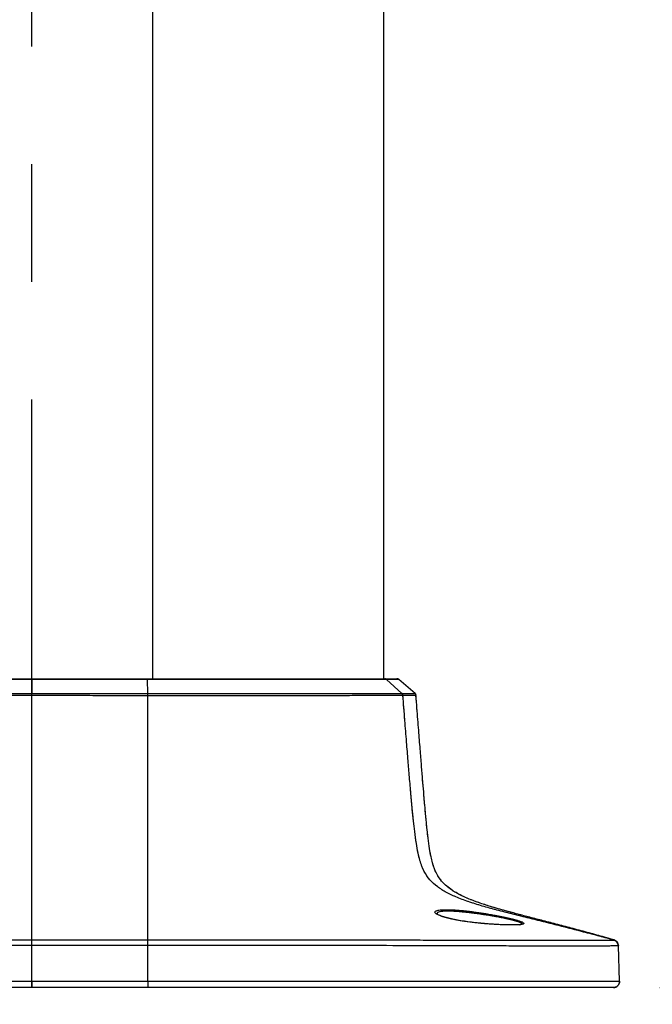
# Model space of a CAD drawing. Units: millimetres. Extents: x 0 to 297, y 0 to 210.
# Drawn here: x 156 to 170, y 51 to 72 of the extents above; entities that cross this region are included whole.
import ezdxf

# ---------------------------------------------------------------- set-up
doc = ezdxf.new("R2010")
doc.units = ezdxf.units.MM
doc.linetypes.add('CENTERX2', pattern=[20.32, 12.7, -2.54, 2.54, -2.54])
doc.linetypes.add('PHANTOM', pattern=[12.7, 6.35, -1.27, 1.27, -1.27, 1.27, -1.27])
doc.layers.add('DEFAULT', color=179, linetype='Continuous')
doc.styles.add('SLDTEXTSTYLE1', font='TXT', dxfattribs={"width": 0.75})
doc.dimstyles.new('SLDDIMSTYLE2', dxfattribs={"dimtxt": 3.5, "dimasz": 3.302, "dimexe": 0, "dimexo": 0.0625, "dimgap": 0.875, "dimtad": 1, "dimdec": 0, "dimlfac": 15, "dimrnd": 1e-09, "dimzin": 12, "dimdsep": 46, "dimtxsty": 'SLDTEXTSTYLE1', "dimsah": 1, "dimcen": 0.09, "dimadec": 0, "dimazin": 3, "dimtfac": 1, "dimtdec": 0, "dimtofl": 0, "dimtmove": 0, "dimatfit": 3, "dimfxl": 1, "dimfrac": 2, "dimtolj": 1, "dimtzin": 12, "dimarcsym": 0})
doc.dimstyles.new('SLDDIMSTYLE3', dxfattribs={"dimtxt": 3.5, "dimasz": 3.302, "dimexe": 0, "dimexo": 0.0625, "dimgap": 0.875, "dimtad": 1, "dimdec": 0, "dimlfac": 15, "dimrnd": 1e-09, "dimzin": 12, "dimdsep": 46, "dimtxsty": 'SLDTEXTSTYLE1', "dimsah": 1, "dimcen": 0.09, "dimadec": 0, "dimazin": 3, "dimtfac": 1, "dimtdec": 0, "dimtmove": 0, "dimatfit": 0, "dimfxl": 1, "dimfrac": 2, "dimtolj": 1, "dimtzin": 12, "dimarcsym": 0})

# ---------------------------------------------------------------- blocks, each defined once
blk = doc.blocks.new('_D_4')
at = {"layer": 'DEFAULT', "transparency": 16777216}
for p, q in [((132.938, 131.352), (132.938, 39.433)), ((156.668, 50.508), (156.668, 39.433)), ((132.938, 40.433), (126.588, 40.433)), ((132.938, 40.433), (156.668, 40.433)), ((156.668, 40.433), (163.018, 40.433))]:
    blk.add_line(p, q, dxfattribs=at)
for points in [[(132.938, 40.433), (129.636, 40.941), (129.636, 39.925)], [(156.668, 40.433), (159.97, 39.925), (159.97, 40.941)]]:
    blk.add_solid(points, dxfattribs=at)
at = {"layer": 'DEFAULT', "transparency": 16777216, "char_height": 3.5, "attachment_point": 1, "style": 'SLDTEXTSTYLE1'}
for s, insert in [('356', (142.103, 44.945)), ('Backrest', (136.452, 39.388)), ('Fully upright', (132.638, 33.832))]:
    blk.add_mtext(s, dxfattribs=dict(at, insert=insert))
blk = doc.blocks.new('_D_5')
at = {"layer": 'DEFAULT', "transparency": 16777216}
for p, q in [((194.081, 72.293), (194.081, 39.312)), ((156.668, 50.508), (156.668, 39.312)), ((156.668, 40.312), (194.081, 40.312))]:
    blk.add_line(p, q, dxfattribs=at)
for points in [[(156.668, 40.312), (159.97, 39.804), (159.97, 40.82)], [(194.081, 40.312), (190.779, 40.82), (190.779, 39.804)]]:
    blk.add_solid(points, dxfattribs=at)
at = {"layer": 'DEFAULT', "transparency": 16777216, "insert": (172.381, 44.824), "char_height": 3.5, "attachment_point": 1, "style": 'SLDTEXTSTYLE1'}
blk.add_mtext('561', dxfattribs=at)
blk = doc.blocks.new('_D_8')
at = {"layer": 'DEFAULT', "transparency": 16777216}
for p, q in [((139.961, 163.251), (205.969, 163.251)), ((204.969, 51.508), (204.969, 163.251)), ((170.227, 51.508), (205.969, 51.508))]:
    blk.add_line(p, q, dxfattribs=at)
for points in [[(204.969, 163.251), (204.461, 159.949), (205.477, 159.949)], [(204.969, 51.508), (205.477, 54.81), (204.461, 54.81)]]:
    blk.add_solid(points, dxfattribs=at)
at = {"layer": 'DEFAULT', "transparency": 16777216, "char_height": 3.5, "attachment_point": 1, "rotation": 90, "style": 'SLDTEXTSTYLE1'}
for s, insert in [('Fully upright', (211.57, 88.121)), ('1925 Max', (200.457, 90.787)), ('Backrest', (206.013, 91.935)), ('Min', (194.901, 103.271)), ('1675', (194.901, 91.614))]:
    blk.add_mtext(s, dxfattribs=dict(at, insert=insert))

msp = doc.modelspace()

# ---------------------------------------------------------------- linework, layer by layer
at = {"color": 7, "linetype": 'Continuous', "lineweight": 25}
for p, q in [((159.268, 83.508), (159.268, 58.175)), ((164.265, 58.175), (164.265, 83.508)), ((164.265, 58.175), (164.265, 83.508)), ((156.668, 58.159), (156.668, 58.175)), ((156.668, 58.159), (156.668, 57.856)), ((159.172, 57.855), (159.163, 58.158)), ((164.658, 57.86), (164.326, 58.159)), ((164.943, 57.859), (164.592, 58.159)), ((156.668, 57.81), (156.668, 57.856)), ((164.658, 57.86), (164.658, 57.86)), ((164.68, 57.815), (164.68, 57.815)), ((165.494, 53.054), (165.419, 53.087)), ((167.244, 52.877), (167.245, 52.88)), ((169.235, 52.533), (169.235, 52.533)), ((169.238, 52.535), (169.238, 52.536)), ((156.668, 51.646), (156.668, 52.412)), ((159.173, 51.646), (159.173, 52.412)), ((169.333, 52.41), (169.333, 52.409)), ((169.36, 51.646), (169.333, 52.409)), ((154.164, 51.646), (156.668, 51.646)), ((156.668, 51.508), (154.164, 51.508)), ((156.668, 51.646), (159.173, 51.646)), ((159.173, 51.508), (156.668, 51.508)), ((169.36, 51.646), (169.36, 51.646)), ((169.36, 51.646), (169.36, 51.646)), ((169.36, 51.646), (169.36, 51.646))]:
    msp.add_line(p, q, dxfattribs=at)
at = {"color": 7, "linetype": 'PHANTOM', "lineweight": 18}
for p, q in [((159.268, 83.508), (159.268, 58.175)), ((164.265, 58.175), (164.265, 83.508)), ((164.265, 58.175), (164.265, 83.508)), ((156.668, 58.159), (156.668, 58.175)), ((156.668, 58.159), (156.668, 57.856)), ((159.172, 57.855), (159.163, 58.158)), ((164.658, 57.86), (164.326, 58.159)), ((164.943, 57.859), (164.592, 58.159)), ((156.668, 57.81), (156.668, 57.856)), ((164.658, 57.86), (164.658, 57.86)), ((164.68, 57.815), (164.68, 57.815)), ((165.494, 53.054), (165.419, 53.087)), ((167.244, 52.877), (167.245, 52.88)), ((169.235, 52.533), (169.235, 52.533)), ((169.238, 52.535), (169.238, 52.536)), ((156.668, 51.646), (156.668, 52.412)), ((159.173, 51.646), (159.173, 52.412)), ((169.333, 52.41), (169.333, 52.409)), ((169.36, 51.646), (169.333, 52.409)), ((154.164, 51.646), (156.668, 51.646)), ((156.668, 51.508), (154.164, 51.508)), ((156.668, 51.646), (159.173, 51.646)), ((159.173, 51.508), (156.668, 51.508)), ((169.36, 51.646), (169.36, 51.646)), ((169.36, 51.646), (169.36, 51.646)), ((169.36, 51.646), (169.36, 51.646))]:
    msp.add_line(p, q, dxfattribs=at)
at = {"color": 7, "linetype": 'Continuous', "lineweight": 25, "flags": 128}
for points in [[(164.958, 57.814), (164.95, 57.814), (164.901, 57.814), (164.813, 57.815), (164.68, 57.815), (164.68, 57.815), (164.68, 57.815)], [(154.164, 52.535), (155.628, 52.535), (156.668, 52.535)], [(156.668, 52.535), (158.132, 52.535), (159.173, 52.535)], [(156.668, 52.412), (154.668, 52.412), (154.164, 52.412)], [(159.173, 52.412), (157.173, 52.412), (156.723, 52.412), (156.668, 52.412)], [(169.333, 52.413), (169.333, 52.411), (169.333, 52.41)], [(156.668, 51.646), (156.668, 51.619), (156.668, 51.593), (156.668, 51.569), (156.668, 51.548), (156.668, 51.531), (156.668, 51.518), (156.668, 51.51), (156.668, 51.508)]]:
    msp.add_lwpolyline(points, dxfattribs=at)
at = {"color": 7, "linetype": 'PHANTOM', "lineweight": 18, "flags": 128}
for points in [[(164.958, 57.814), (164.95, 57.814), (164.901, 57.814), (164.813, 57.815), (164.68, 57.815), (164.68, 57.815), (164.68, 57.815)], [(154.164, 52.535), (155.628, 52.535), (156.668, 52.535)], [(156.668, 52.535), (158.132, 52.535), (159.173, 52.535)], [(156.668, 52.412), (154.668, 52.412), (154.164, 52.412)], [(159.173, 52.412), (157.173, 52.412), (156.723, 52.412), (156.668, 52.412)], [(169.333, 52.413), (169.333, 52.411), (169.333, 52.41)], [(156.668, 51.646), (156.668, 51.619), (156.668, 51.593), (156.668, 51.569), (156.668, 51.548), (156.668, 51.531), (156.668, 51.518), (156.668, 51.51), (156.668, 51.508)]]:
    msp.add_lwpolyline(points, dxfattribs=at)
at = {"color": 7, "linetype": 'Continuous', "lineweight": 25}
for centre, radius, start, end in [((164.548, 58.108), 0.0667, 49.5338, 90), ((164.612, 57.81), 0.068, 4.0566, 47.5827), ((164.899, 57.809), 0.0667, 4.4628, 49.5338), ((169.2, 52.408), 0.133, 4.6381, 73.2322), ((169.2, 52.408), 0.133, 2.0147, 4.6381), ((169.227, 51.641), 0.133, 270.0082, 1.9816)]:
    msp.add_arc(centre, radius, start, end, dxfattribs=at)
at = {"color": 7, "linetype": 'PHANTOM', "lineweight": 18}
for centre, radius, start, end in [((164.548, 58.108), 0.0667, 49.5338, 90), ((164.612, 57.81), 0.068, 4.0566, 47.5827), ((164.899, 57.809), 0.0667, 4.4628, 49.5338), ((169.2, 52.408), 0.133, 4.6381, 73.2322), ((169.2, 52.408), 0.133, 2.0147, 4.6381), ((169.227, 51.641), 0.133, 270.0082, 1.9816)]:
    msp.add_arc(centre, radius, start, end, dxfattribs=at)
at = {"color": 7, "linetype": 'Continuous', "lineweight": 25}
for points, knots in [([(156.668, 58.159), (156.183, 58.159), (155.351, 58.159), (154.52, 58.158), (154.174, 58.158)], [0, 0, 0, 0, 0.584127, 1, 1, 1, 1]), ([(154.175, 58.175), (154.521, 58.175), (155.352, 58.175), (156.183, 58.175), (156.668, 58.175)], [0, 0, 0, 0, 0.415741, 1, 1, 1, 1]), ([(156.668, 58.175), (157.154, 58.175), (157.985, 58.175), (158.816, 58.175), (159.162, 58.175)], [0, 0, 0, 0, 0.584258, 1, 1, 1, 1]), ([(159.163, 58.158), (158.817, 58.158), (157.986, 58.159), (157.154, 58.159), (156.668, 58.159)], [0, 0, 0, 0, 0.415873, 1, 1, 1, 1]), ([(159.162, 58.175), (159.319, 58.175), (159.634, 58.175), (160.104, 58.175), (160.569, 58.175), (161.071, 58.175), (161.6, 58.175), (162.141, 58.175), (162.642, 58.175), (163.096, 58.175), (163.5, 58.175), (163.83, 58.175), (164.096, 58.175), (164.222, 58.175), (164.286, 58.175)], [0, 0, 0, 0, 0.070576, 0.141338, 0.211923, 0.282256, 0.375114, 0.468361, 0.56129, 0.654448, 0.747911, 0.841078, 0.920542, 1, 1, 1, 1]), ([(164.326, 58.159), (164.263, 58.159), (164.135, 58.159), (163.868, 58.159), (163.535, 58.159), (163.128, 58.158), (162.67, 58.158), (162.164, 58.158), (161.619, 58.158), (161.169, 58.158), (160.774, 58.158), (160.442, 58.158), (160.028, 58.158), (159.6, 58.158), (159.309, 58.158), (159.163, 58.158)], [0, 0, 0, 0, 0.0794682, 0.1589431, 0.2521035, 0.3455597, 0.4387102, 0.5316979, 0.6250047, 0.7179228, 0.7482561, 0.8091562, 0.8700715, 0.9350246, 1, 1, 1, 1]), ([(164.286, 58.175), (164.328, 58.175), (164.413, 58.175), (164.492, 58.175), (164.54, 58.175), (164.546, 58.175), (164.548, 58.175)], [0, 0, 0, 0, 0.246197, 0.492409, 0.746176, 1, 1, 1, 1]), ([(164.592, 58.159), (164.588, 58.159), (164.58, 58.159), (164.521, 58.159), (164.439, 58.159), (164.37, 58.159), (164.326, 58.159)], [0, 0, 0, 0, 0.304021, 0.610508, 0.749312, 1, 1, 1, 1]), ([(154.164, 57.855), (154.237, 57.855), (154.655, 57.855), (155.49, 57.856), (156.252, 57.856), (156.668, 57.856)], [0, 0, 0, 0, 0.086826, 0.500989, 1, 1, 1, 1]), ([(156.668, 57.856), (157.085, 57.856), (157.847, 57.856), (158.682, 57.855), (159.1, 57.855), (159.172, 57.855)], [0, 0, 0, 0, 0.499009, 0.913172, 1, 1, 1, 1]), ([(159.172, 57.855), (159.172, 57.855), (159.352, 57.855), (159.711, 57.855), (160.248, 57.855), (160.777, 57.855), (161.271, 57.854), (161.724, 57.854), (162.14, 57.853), (162.553, 57.853), (162.957, 57.854), (163.378, 57.855), (163.786, 57.857), (164.163, 57.859), (164.456, 57.86), (164.596, 57.86), (164.658, 57.86)], [0, 0, 0, 0, 0.000001, 0.07524, 0.150718, 0.22599, 0.300947, 0.366627, 0.43244, 0.498137, 0.572791, 0.64745, 0.740687, 0.83422, 0.927442, 1, 1, 1, 1]), ([(164.658, 57.86), (164.705, 57.86), (164.799, 57.86), (164.883, 57.86), (164.934, 57.859), (164.94, 57.859), (164.943, 57.859)], [0, 0, 0, 0, 0.2504736, 0.5032452, 0.7509308, 1, 1, 1, 1]), ([(156.668, 57.81), (156.252, 57.81), (155.489, 57.81), (154.655, 57.809), (154.236, 57.809), (154.164, 57.809), (154.164, 57.809)], [0, 0, 0, 0, 0.49895, 0.913119, 0.999998, 1, 1, 1, 1]), ([(156.668, 52.535), (156.668, 52.663), (156.668, 52.892), (156.668, 53.153), (156.668, 53.334), (156.668, 53.446), (156.668, 53.56), (156.668, 53.665), (156.668, 53.775), (156.668, 53.877), (156.668, 53.998), (156.668, 54.177), (156.668, 54.414), (156.668, 54.704), (156.668, 55.367), (156.668, 56.402), (156.668, 57.341), (156.668, 57.81)], [0, 0, 0, 0, 0.171108, 0.305599, 0.353414, 0.401212, 0.434137, 0.466974, 0.484634, 0.502254, 0.520031, 0.537847, 0.574143, 0.610646, 0.647168, 0.823581, 1, 1, 1, 1]), ([(159.173, 57.809), (159.173, 57.809), (159.1, 57.809), (158.682, 57.809), (157.847, 57.81), (157.085, 57.81), (156.668, 57.81)], [0, 0, 0, 0, 0.000002, 0.086883, 0.501052, 1, 1, 1, 1]), ([(164.68, 57.815), (164.618, 57.815), (164.477, 57.815), (164.183, 57.813), (163.805, 57.811), (163.395, 57.809), (162.972, 57.807), (162.566, 57.807), (162.152, 57.807), (161.734, 57.808), (161.279, 57.808), (160.783, 57.808), (160.252, 57.808), (159.714, 57.809), (159.353, 57.809), (159.173, 57.809)], [0, 0, 0, 0, 0.0725658, 0.165789, 0.259323, 0.3525621, 0.4272321, 0.5018976, 0.5676179, 0.6334541, 0.6991571, 0.7740893, 0.8493351, 0.9247865, 1, 1, 1, 1]), ([(159.173, 52.535), (159.173, 52.63), (159.173, 52.82), (159.173, 53.055), (159.173, 53.252), (159.173, 53.386), (159.173, 53.511), (159.173, 53.621), (159.173, 53.739), (159.173, 53.862), (159.173, 53.981), (159.173, 54.13), (159.173, 54.302), (159.173, 54.592), (159.173, 55.003), (159.173, 55.529), (159.173, 56.173), (159.173, 56.933), (159.173, 57.517), (159.173, 57.809)], [0, 0, 0, 0, 0.126092, 0.252649, 0.318787, 0.384915, 0.417845, 0.450993, 0.484078, 0.500434, 0.516668, 0.538441, 0.560603, 0.582889, 0.648636, 0.714856, 0.780686, 0.890411, 1, 1, 1, 1]), ([(169.235, 52.533), (169.134, 52.561), (168.917, 52.619), (168.575, 52.709), (168.207, 52.804), (167.831, 52.899), (167.459, 52.992), (167.1, 53.081), (166.759, 53.167), (166.436, 53.254), (166.136, 53.345), (165.864, 53.444), (165.628, 53.553), (165.426, 53.677), (165.258, 53.826), (165.151, 53.981), (165.086, 54.127), (165.042, 54.26), (165.003, 54.425), (164.966, 54.635), (164.936, 54.864), (164.908, 55.113), (164.881, 55.377), (164.852, 55.696), (164.822, 56.044), (164.791, 56.422), (164.758, 56.83), (164.721, 57.3), (164.694, 57.635), (164.68, 57.815)], [0, 0, 0, 0, 0.039436, 0.085295, 0.134091, 0.183617, 0.232462, 0.279684, 0.324592, 0.366646, 0.40718, 0.443812, 0.476499, 0.505591, 0.532118, 0.558585, 0.572353, 0.588161, 0.607213, 0.631084, 0.661822, 0.686995, 0.717178, 0.753454, 0.797088, 0.837486, 0.884145, 0.937978, 1, 1, 1, 1]), ([(169.238, 52.535), (169.156, 52.559), (168.964, 52.616), (168.657, 52.7), (168.321, 52.791), (167.992, 52.877), (167.682, 52.957), (167.396, 53.031), (167.136, 53.099), (166.865, 53.172), (166.594, 53.249), (166.333, 53.333), (166.124, 53.411), (165.961, 53.484), (165.827, 53.554), (165.709, 53.629), (165.593, 53.721), (165.479, 53.843), (165.4, 53.974), (165.35, 54.098), (165.315, 54.208), (165.283, 54.345), (165.252, 54.522), (165.226, 54.714), (165.202, 54.923), (165.18, 55.146), (165.155, 55.419), (165.13, 55.707), (165.105, 56.008), (165.08, 56.315), (165.052, 56.671), (165.019, 57.083), (164.989, 57.47), (164.969, 57.721), (164.962, 57.814)], [0, 0, 0, 0, 0.0317795, 0.0747438, 0.1189073, 0.1616408, 0.2016778, 0.238486, 0.2719059, 0.3019569, 0.3433076, 0.3770012, 0.4044024, 0.4264057, 0.4437242, 0.4605631, 0.4784574, 0.498736, 0.5229276, 0.5347313, 0.5486315, 0.565634, 0.5872171, 0.615546, 0.6380284, 0.6653889, 0.6989342, 0.7403072, 0.7732349, 0.8112785, 0.8552858, 0.9062372, 0.9652643, 1, 1, 1, 1]), ([(165.419, 53.087), (165.407, 53.095), (165.379, 53.112), (165.367, 53.136), (165.378, 53.157), (165.41, 53.167), (165.425, 53.172)], [0, 0, 0, 0, 0.216778, 0.479439, 0.742092, 1, 1, 1, 1]), ([(167.245, 52.88), (167.246, 52.883), (167.25, 52.891), (167.222, 52.908), (167.162, 52.931), (167.071, 52.957), (166.967, 52.983), (166.844, 53.009), (166.708, 53.036), (166.563, 53.061), (166.413, 53.084), (166.264, 53.105), (166.116, 53.123), (165.974, 53.138), (165.841, 53.15), (165.719, 53.157), (165.615, 53.158), (165.529, 53.154), (165.466, 53.144), (165.428, 53.128), (165.414, 53.111), (165.424, 53.098), (165.428, 53.093)], [0, 0, 0, 0, 0.041312, 0.093325, 0.160088, 0.212451, 0.264818, 0.316856, 0.368313, 0.419771, 0.46932, 0.518858, 0.56789, 0.61691, 0.666427, 0.71594, 0.766125, 0.816309, 0.867166, 0.918021, 0.969819, 1, 1, 1, 1]), ([(165.425, 53.172), (165.446, 53.176), (165.486, 53.184), (165.578, 53.189), (165.688, 53.189), (165.817, 53.182), (165.958, 53.17), (166.108, 53.154), (166.264, 53.133), (166.422, 53.11), (166.579, 53.083), (166.731, 53.055), (166.873, 53.026), (167.001, 52.998), (167.11, 52.97), (167.202, 52.942), (167.255, 52.924), (167.266, 52.916), (167.266, 52.915)], [0, 0, 0, 0, 0.065529, 0.130274, 0.195016, 0.259004, 0.322992, 0.386302, 0.449629, 0.513334, 0.577056, 0.642956, 0.708858, 0.775405, 0.842352, 0.909288, 0.99464, 1, 1, 1, 1]), ([(165.513, 53.05), (165.502, 53.054), (165.474, 53.065), (165.443, 53.08), (165.425, 53.093), (165.425, 53.093), (165.425, 53.093)], [0, 0, 0, 0, 0.2098554, 0.5520192, 0.8420626, 1, 1, 1, 1]), ([(167.249, 52.872), (167.233, 52.869), (167.2, 52.864), (167.119, 52.86), (167.016, 52.859), (166.893, 52.861), (166.754, 52.866), (166.602, 52.875), (166.443, 52.887), (166.282, 52.902), (166.122, 52.921), (165.969, 52.943), (165.825, 52.968), (165.695, 52.995), (165.585, 53.024), (165.517, 53.044), (165.495, 53.054), (165.494, 53.054)], [0, 0, 0, 0, 0.065341, 0.136671, 0.207999, 0.279831, 0.351668, 0.423777, 0.495885, 0.567229, 0.638577, 0.710308, 0.782042, 0.85378, 0.926445, 0.999116, 1, 1, 1, 1]), ([(167.19, 52.865), (167.2, 52.865), (167.221, 52.868), (167.228, 52.871), (167.232, 52.873)], [0, 0, 0, 0, 0.4800644, 1, 1, 1, 1]), ([(167.266, 52.915), (167.276, 52.909), (167.295, 52.897), (167.288, 52.883), (167.271, 52.875), (167.251, 52.872), (167.249, 52.872)], [0, 0, 0, 0, 0.309681, 0.64659, 0.973078, 1, 1, 1, 1]), ([(156.668, 52.412), (156.668, 52.448), (156.668, 52.488), (156.668, 52.522), (156.668, 52.53), (156.668, 52.535)], [0, 0, 0, 0, 0.636058, 0.725031, 1, 1, 1, 1]), ([(159.173, 52.535), (159.836, 52.535), (161.202, 52.535), (162.919, 52.535), (164.325, 52.535), (165.191, 52.534), (165.865, 52.533), (166.347, 52.532), (166.823, 52.531), (167.271, 52.529), (167.682, 52.528), (168.035, 52.527), (168.346, 52.527), (168.605, 52.527), (168.815, 52.528), (168.968, 52.529), (169.072, 52.53), (169.158, 52.532), (169.206, 52.533), (169.226, 52.533), (169.232, 52.533), (169.235, 52.533)], [0, 0, 0, 0, 0.137899, 0.283941, 0.357107, 0.43025, 0.463889, 0.497617, 0.531225, 0.564699, 0.594834, 0.624925, 0.652438, 0.683786, 0.715174, 0.746725, 0.778408, 0.810056, 0.872322, 0.934634, 1, 1, 1, 1]), ([(169.235, 52.533), (169.235, 52.533), (169.235, 52.535), (169.237, 52.535), (169.238, 52.535), (169.238, 52.535)], [0, 0, 0, 0, 0.0000011, 0.7240156, 1, 1, 1, 1]), ([(169.235, 52.533), (169.235, 52.533), (169.236, 52.533), (169.237, 52.533), (169.242, 52.531), (169.247, 52.529), (169.256, 52.526), (169.276, 52.516), (169.303, 52.493), (169.327, 52.454), (169.331, 52.424), (169.333, 52.409)], [0, 0, 0, 0, 0.0687913, 0.1322347, 0.162299, 0.1922618, 0.2439014, 0.3105803, 0.5403733, 0.7701872, 1, 1, 1, 1]), ([(169.333, 52.409), (169.33, 52.409), (169.324, 52.409), (169.305, 52.409), (169.259, 52.407), (169.174, 52.405), (169.069, 52.403), (168.913, 52.402), (168.697, 52.401), (168.428, 52.4), (168.104, 52.401), (167.735, 52.402), (167.311, 52.403), (166.852, 52.405), (166.368, 52.407), (165.878, 52.409), (165.198, 52.411), (164.328, 52.412), (162.92, 52.412), (161.202, 52.412), (159.836, 52.412), (159.173, 52.412)], [0, 0, 0, 0, 0.062059, 0.124149, 0.186195, 0.218291, 0.250424, 0.282423, 0.314743, 0.347021, 0.375551, 0.406564, 0.437622, 0.471336, 0.505184, 0.539152, 0.57303, 0.645726, 0.718443, 0.863268, 1, 1, 1, 1]), ([(159.173, 51.646), (159.262, 51.646), (159.706, 51.646), (160.732, 51.646), (162.252, 51.646), (163.723, 51.646), (164.82, 51.646), (165.543, 51.646), (166.166, 51.646), (166.7, 51.646), (167.143, 51.646), (167.495, 51.646), (167.815, 51.646), (168.097, 51.646), (168.34, 51.646), (168.588, 51.646), (168.817, 51.646), (169.008, 51.646), (169.14, 51.646), (169.226, 51.646), (169.279, 51.646), (169.325, 51.646), (169.352, 51.646), (169.357, 51.646), (169.36, 51.646)], [0, 0, 0, 0, 0.018271, 0.091357, 0.210993, 0.330628, 0.393666, 0.436521, 0.479381, 0.52214, 0.547835, 0.573568, 0.599194, 0.621383, 0.64366, 0.665849, 0.698509, 0.731207, 0.762044, 0.792998, 0.824057, 0.855037, 0.927512, 1, 1, 1, 1]), ([(169.227, 51.508), (169.223, 51.508), (169.216, 51.508), (169.192, 51.508), (169.147, 51.508), (169.096, 51.508), (169.013, 51.508), (168.885, 51.508), (168.701, 51.508), (168.456, 51.508), (168.195, 51.508), (167.955, 51.508), (167.75, 51.508), (167.523, 51.508), (167.19, 51.508), (166.78, 51.508), (166.298, 51.508), (165.686, 51.508), (164.918, 51.508), (163.691, 51.508), (162.163, 51.508), (160.555, 51.508), (159.558, 51.508), (159.173, 51.508)], [0, 0, 0, 0, 0.073282, 0.146592, 0.177048, 0.207493, 0.2385, 0.26948, 0.30089, 0.332988, 0.364459, 0.380791, 0.397125, 0.415694, 0.43427, 0.472403, 0.504359, 0.536331, 0.600945, 0.664677, 0.79213, 0.919587, 1, 1, 1, 1]), ([(169.36, 51.646), (169.36, 51.637), (169.359, 51.619), (169.352, 51.593), (169.34, 51.569), (169.323, 51.548), (169.303, 51.53), (169.279, 51.517), (169.253, 51.509), (169.236, 51.508), (169.227, 51.508)], [0, 0, 0, 0, 0.125, 0.25, 0.375, 0.5, 0.625, 0.75, 0.875, 1, 1, 1, 1])]:
    msp.add_open_spline(points, degree=3, knots=knots, dxfattribs=at)
at = {"color": 7, "linetype": 'PHANTOM', "lineweight": 18}
for points, knots in [([(156.668, 58.159), (156.183, 58.159), (155.351, 58.159), (154.52, 58.158), (154.174, 58.158)], [0, 0, 0, 0, 0.584127, 1, 1, 1, 1]), ([(154.175, 58.175), (154.521, 58.175), (155.352, 58.175), (156.183, 58.175), (156.668, 58.175)], [0, 0, 0, 0, 0.415741, 1, 1, 1, 1]), ([(156.668, 58.175), (157.154, 58.175), (157.985, 58.175), (158.816, 58.175), (159.162, 58.175)], [0, 0, 0, 0, 0.584258, 1, 1, 1, 1]), ([(159.163, 58.158), (158.817, 58.158), (157.986, 58.159), (157.154, 58.159), (156.668, 58.159)], [0, 0, 0, 0, 0.415873, 1, 1, 1, 1]), ([(159.162, 58.175), (159.319, 58.175), (159.634, 58.175), (160.104, 58.175), (160.569, 58.175), (161.071, 58.175), (161.6, 58.175), (162.141, 58.175), (162.642, 58.175), (163.096, 58.175), (163.5, 58.175), (163.83, 58.175), (164.096, 58.175), (164.222, 58.175), (164.286, 58.175)], [0, 0, 0, 0, 0.070576, 0.141338, 0.211923, 0.282256, 0.375114, 0.468361, 0.56129, 0.654448, 0.747911, 0.841078, 0.920542, 1, 1, 1, 1]), ([(164.326, 58.159), (164.263, 58.159), (164.135, 58.159), (163.868, 58.159), (163.535, 58.159), (163.128, 58.158), (162.67, 58.158), (162.164, 58.158), (161.619, 58.158), (161.169, 58.158), (160.774, 58.158), (160.442, 58.158), (160.028, 58.158), (159.6, 58.158), (159.309, 58.158), (159.163, 58.158)], [0, 0, 0, 0, 0.0794682, 0.1589431, 0.2521035, 0.3455597, 0.4387102, 0.5316979, 0.6250047, 0.7179228, 0.7482561, 0.8091562, 0.8700715, 0.9350246, 1, 1, 1, 1]), ([(164.286, 58.175), (164.328, 58.175), (164.413, 58.175), (164.492, 58.175), (164.54, 58.175), (164.546, 58.175), (164.548, 58.175)], [0, 0, 0, 0, 0.246197, 0.492409, 0.746176, 1, 1, 1, 1]), ([(164.592, 58.159), (164.588, 58.159), (164.58, 58.159), (164.521, 58.159), (164.439, 58.159), (164.37, 58.159), (164.326, 58.159)], [0, 0, 0, 0, 0.304021, 0.610508, 0.749312, 1, 1, 1, 1]), ([(154.164, 57.855), (154.237, 57.855), (154.655, 57.855), (155.49, 57.856), (156.252, 57.856), (156.668, 57.856)], [0, 0, 0, 0, 0.086826, 0.500989, 1, 1, 1, 1]), ([(156.668, 57.856), (157.085, 57.856), (157.847, 57.856), (158.682, 57.855), (159.1, 57.855), (159.172, 57.855)], [0, 0, 0, 0, 0.499009, 0.913172, 1, 1, 1, 1]), ([(159.172, 57.855), (159.172, 57.855), (159.352, 57.855), (159.711, 57.855), (160.248, 57.855), (160.777, 57.855), (161.271, 57.854), (161.724, 57.854), (162.14, 57.853), (162.553, 57.853), (162.957, 57.854), (163.378, 57.855), (163.786, 57.857), (164.163, 57.859), (164.456, 57.86), (164.596, 57.86), (164.658, 57.86)], [0, 0, 0, 0, 0.000001, 0.07524, 0.150718, 0.22599, 0.300947, 0.366627, 0.43244, 0.498137, 0.572791, 0.64745, 0.740687, 0.83422, 0.927442, 1, 1, 1, 1]), ([(164.658, 57.86), (164.705, 57.86), (164.799, 57.86), (164.883, 57.86), (164.934, 57.859), (164.94, 57.859), (164.943, 57.859)], [0, 0, 0, 0, 0.2504736, 0.5032452, 0.7509308, 1, 1, 1, 1]), ([(156.668, 57.81), (156.252, 57.81), (155.489, 57.81), (154.655, 57.809), (154.236, 57.809), (154.164, 57.809), (154.164, 57.809)], [0, 0, 0, 0, 0.49895, 0.913119, 0.999998, 1, 1, 1, 1]), ([(156.668, 52.535), (156.668, 52.663), (156.668, 52.892), (156.668, 53.153), (156.668, 53.334), (156.668, 53.446), (156.668, 53.56), (156.668, 53.665), (156.668, 53.775), (156.668, 53.877), (156.668, 53.998), (156.668, 54.177), (156.668, 54.414), (156.668, 54.704), (156.668, 55.367), (156.668, 56.402), (156.668, 57.341), (156.668, 57.81)], [0, 0, 0, 0, 0.171108, 0.305599, 0.353414, 0.401212, 0.434137, 0.466974, 0.484634, 0.502254, 0.520031, 0.537847, 0.574143, 0.610646, 0.647168, 0.823581, 1, 1, 1, 1]), ([(159.173, 57.809), (159.173, 57.809), (159.1, 57.809), (158.682, 57.809), (157.847, 57.81), (157.085, 57.81), (156.668, 57.81)], [0, 0, 0, 0, 0.000002, 0.086883, 0.501052, 1, 1, 1, 1]), ([(164.68, 57.815), (164.618, 57.815), (164.477, 57.815), (164.183, 57.813), (163.805, 57.811), (163.395, 57.809), (162.972, 57.807), (162.566, 57.807), (162.152, 57.807), (161.734, 57.808), (161.279, 57.808), (160.783, 57.808), (160.252, 57.808), (159.714, 57.809), (159.353, 57.809), (159.173, 57.809)], [0, 0, 0, 0, 0.0725658, 0.165789, 0.259323, 0.3525621, 0.4272321, 0.5018976, 0.5676179, 0.6334541, 0.6991571, 0.7740893, 0.8493351, 0.9247865, 1, 1, 1, 1]), ([(159.173, 52.535), (159.173, 52.63), (159.173, 52.82), (159.173, 53.055), (159.173, 53.252), (159.173, 53.386), (159.173, 53.511), (159.173, 53.621), (159.173, 53.739), (159.173, 53.862), (159.173, 53.981), (159.173, 54.13), (159.173, 54.302), (159.173, 54.592), (159.173, 55.003), (159.173, 55.529), (159.173, 56.173), (159.173, 56.933), (159.173, 57.517), (159.173, 57.809)], [0, 0, 0, 0, 0.126092, 0.252649, 0.318787, 0.384915, 0.417845, 0.450993, 0.484078, 0.500434, 0.516668, 0.538441, 0.560603, 0.582889, 0.648636, 0.714856, 0.780686, 0.890411, 1, 1, 1, 1]), ([(169.235, 52.533), (169.134, 52.561), (168.917, 52.619), (168.575, 52.709), (168.207, 52.804), (167.831, 52.899), (167.459, 52.992), (167.1, 53.081), (166.759, 53.167), (166.436, 53.254), (166.136, 53.345), (165.864, 53.444), (165.628, 53.553), (165.426, 53.677), (165.258, 53.826), (165.151, 53.981), (165.086, 54.127), (165.042, 54.26), (165.003, 54.425), (164.966, 54.635), (164.936, 54.864), (164.908, 55.113), (164.881, 55.377), (164.852, 55.696), (164.822, 56.044), (164.791, 56.422), (164.758, 56.83), (164.721, 57.3), (164.694, 57.635), (164.68, 57.815)], [0, 0, 0, 0, 0.039436, 0.085295, 0.134091, 0.183617, 0.232462, 0.279684, 0.324592, 0.366646, 0.40718, 0.443812, 0.476499, 0.505591, 0.532118, 0.558585, 0.572353, 0.588161, 0.607213, 0.631084, 0.661822, 0.686995, 0.717178, 0.753454, 0.797088, 0.837486, 0.884145, 0.937978, 1, 1, 1, 1]), ([(169.238, 52.535), (169.156, 52.559), (168.964, 52.616), (168.657, 52.7), (168.321, 52.791), (167.992, 52.877), (167.682, 52.957), (167.396, 53.031), (167.136, 53.099), (166.865, 53.172), (166.594, 53.249), (166.333, 53.333), (166.124, 53.411), (165.961, 53.484), (165.827, 53.554), (165.709, 53.629), (165.593, 53.721), (165.479, 53.843), (165.4, 53.974), (165.35, 54.098), (165.315, 54.208), (165.283, 54.345), (165.252, 54.522), (165.226, 54.714), (165.202, 54.923), (165.18, 55.146), (165.155, 55.419), (165.13, 55.707), (165.105, 56.008), (165.08, 56.315), (165.052, 56.671), (165.019, 57.083), (164.989, 57.47), (164.969, 57.721), (164.962, 57.814)], [0, 0, 0, 0, 0.0317795, 0.0747438, 0.1189073, 0.1616408, 0.2016778, 0.238486, 0.2719059, 0.3019569, 0.3433076, 0.3770012, 0.4044024, 0.4264057, 0.4437242, 0.4605631, 0.4784574, 0.498736, 0.5229276, 0.5347313, 0.5486315, 0.565634, 0.5872171, 0.615546, 0.6380284, 0.6653889, 0.6989342, 0.7403072, 0.7732349, 0.8112785, 0.8552858, 0.9062372, 0.9652643, 1, 1, 1, 1]), ([(165.419, 53.087), (165.407, 53.095), (165.379, 53.112), (165.367, 53.136), (165.378, 53.157), (165.41, 53.167), (165.425, 53.172)], [0, 0, 0, 0, 0.216778, 0.479439, 0.742092, 1, 1, 1, 1]), ([(167.245, 52.88), (167.246, 52.883), (167.25, 52.891), (167.222, 52.908), (167.162, 52.931), (167.071, 52.957), (166.967, 52.983), (166.844, 53.009), (166.708, 53.036), (166.563, 53.061), (166.413, 53.084), (166.264, 53.105), (166.116, 53.123), (165.974, 53.138), (165.841, 53.15), (165.719, 53.157), (165.615, 53.158), (165.529, 53.154), (165.466, 53.144), (165.428, 53.128), (165.414, 53.111), (165.424, 53.098), (165.428, 53.093)], [0, 0, 0, 0, 0.041312, 0.093325, 0.160088, 0.212451, 0.264818, 0.316856, 0.368313, 0.419771, 0.46932, 0.518858, 0.56789, 0.61691, 0.666427, 0.71594, 0.766125, 0.816309, 0.867166, 0.918021, 0.969819, 1, 1, 1, 1]), ([(165.425, 53.172), (165.446, 53.176), (165.486, 53.184), (165.578, 53.189), (165.688, 53.189), (165.817, 53.182), (165.958, 53.17), (166.108, 53.154), (166.264, 53.133), (166.422, 53.11), (166.579, 53.083), (166.731, 53.055), (166.873, 53.026), (167.001, 52.998), (167.11, 52.97), (167.202, 52.942), (167.255, 52.924), (167.266, 52.916), (167.266, 52.915)], [0, 0, 0, 0, 0.065529, 0.130274, 0.195016, 0.259004, 0.322992, 0.386302, 0.449629, 0.513334, 0.577056, 0.642956, 0.708858, 0.775405, 0.842352, 0.909288, 0.99464, 1, 1, 1, 1]), ([(165.513, 53.05), (165.502, 53.054), (165.474, 53.065), (165.443, 53.08), (165.425, 53.093), (165.425, 53.093), (165.425, 53.093)], [0, 0, 0, 0, 0.2098554, 0.5520192, 0.8420626, 1, 1, 1, 1]), ([(167.249, 52.872), (167.233, 52.869), (167.2, 52.864), (167.119, 52.86), (167.016, 52.859), (166.893, 52.861), (166.754, 52.866), (166.602, 52.875), (166.443, 52.887), (166.282, 52.902), (166.122, 52.921), (165.969, 52.943), (165.825, 52.968), (165.695, 52.995), (165.585, 53.024), (165.517, 53.044), (165.495, 53.054), (165.494, 53.054)], [0, 0, 0, 0, 0.065341, 0.136671, 0.207999, 0.279831, 0.351668, 0.423777, 0.495885, 0.567229, 0.638577, 0.710308, 0.782042, 0.85378, 0.926445, 0.999116, 1, 1, 1, 1]), ([(167.19, 52.865), (167.2, 52.865), (167.221, 52.868), (167.228, 52.871), (167.232, 52.873)], [0, 0, 0, 0, 0.4800644, 1, 1, 1, 1]), ([(167.266, 52.915), (167.276, 52.909), (167.295, 52.897), (167.288, 52.883), (167.271, 52.875), (167.251, 52.872), (167.249, 52.872)], [0, 0, 0, 0, 0.309681, 0.64659, 0.973078, 1, 1, 1, 1]), ([(156.668, 52.412), (156.668, 52.448), (156.668, 52.488), (156.668, 52.522), (156.668, 52.53), (156.668, 52.535)], [0, 0, 0, 0, 0.636058, 0.725031, 1, 1, 1, 1]), ([(159.173, 52.535), (159.836, 52.535), (161.202, 52.535), (162.919, 52.535), (164.325, 52.535), (165.191, 52.534), (165.865, 52.533), (166.347, 52.532), (166.823, 52.531), (167.271, 52.529), (167.682, 52.528), (168.035, 52.527), (168.346, 52.527), (168.605, 52.527), (168.815, 52.528), (168.968, 52.529), (169.072, 52.53), (169.158, 52.532), (169.206, 52.533), (169.226, 52.533), (169.232, 52.533), (169.235, 52.533)], [0, 0, 0, 0, 0.1378992, 0.2839414, 0.3571071, 0.43025, 0.4638885, 0.4976168, 0.5312247, 0.5646986, 0.5948343, 0.6249252, 0.6524381, 0.6837857, 0.7151739, 0.7467251, 0.7784081, 0.8100558, 0.8723219, 0.9346341, 1, 1, 1, 1]), ([(169.235, 52.533), (169.235, 52.533), (169.235, 52.535), (169.237, 52.535), (169.238, 52.535), (169.238, 52.535)], [0, 0, 0, 0, 0.0000011, 0.7240156, 1, 1, 1, 1]), ([(169.235, 52.533), (169.235, 52.533), (169.236, 52.533), (169.237, 52.533), (169.242, 52.531), (169.247, 52.529), (169.256, 52.526), (169.276, 52.516), (169.303, 52.493), (169.327, 52.454), (169.331, 52.424), (169.333, 52.409)], [0, 0, 0, 0, 0.0687913, 0.1322347, 0.162299, 0.1922618, 0.2439014, 0.3105803, 0.5403733, 0.7701872, 1, 1, 1, 1]), ([(169.333, 52.409), (169.33, 52.409), (169.324, 52.409), (169.305, 52.409), (169.259, 52.407), (169.174, 52.405), (169.069, 52.403), (168.913, 52.402), (168.697, 52.401), (168.428, 52.4), (168.104, 52.401), (167.735, 52.402), (167.311, 52.403), (166.852, 52.405), (166.368, 52.407), (165.878, 52.409), (165.198, 52.411), (164.328, 52.412), (162.92, 52.412), (161.202, 52.412), (159.836, 52.412), (159.173, 52.412)], [0, 0, 0, 0, 0.062059, 0.124149, 0.186195, 0.218291, 0.250424, 0.282423, 0.314743, 0.347021, 0.375551, 0.406564, 0.437622, 0.471336, 0.505184, 0.539152, 0.57303, 0.645726, 0.718443, 0.863268, 1, 1, 1, 1]), ([(159.173, 51.646), (159.262, 51.646), (159.706, 51.646), (160.732, 51.646), (162.252, 51.646), (163.723, 51.646), (164.82, 51.646), (165.543, 51.646), (166.166, 51.646), (166.7, 51.646), (167.143, 51.646), (167.495, 51.646), (167.815, 51.646), (168.097, 51.646), (168.34, 51.646), (168.588, 51.646), (168.817, 51.646), (169.008, 51.646), (169.14, 51.646), (169.226, 51.646), (169.279, 51.646), (169.325, 51.646), (169.352, 51.646), (169.357, 51.646), (169.36, 51.646)], [0, 0, 0, 0, 0.018271, 0.091357, 0.210993, 0.330628, 0.393666, 0.436521, 0.479381, 0.52214, 0.547835, 0.573568, 0.599194, 0.621383, 0.64366, 0.665849, 0.698509, 0.731207, 0.762044, 0.792998, 0.824057, 0.855037, 0.927512, 1, 1, 1, 1]), ([(169.227, 51.508), (169.223, 51.508), (169.216, 51.508), (169.192, 51.508), (169.147, 51.508), (169.096, 51.508), (169.013, 51.508), (168.885, 51.508), (168.701, 51.508), (168.456, 51.508), (168.195, 51.508), (167.955, 51.508), (167.75, 51.508), (167.523, 51.508), (167.19, 51.508), (166.78, 51.508), (166.298, 51.508), (165.686, 51.508), (164.918, 51.508), (163.691, 51.508), (162.163, 51.508), (160.555, 51.508), (159.558, 51.508), (159.173, 51.508)], [0, 0, 0, 0, 0.073282, 0.146592, 0.177048, 0.207493, 0.2385, 0.26948, 0.30089, 0.332988, 0.364459, 0.380791, 0.397125, 0.415694, 0.43427, 0.472403, 0.504359, 0.536331, 0.600945, 0.664677, 0.79213, 0.919587, 1, 1, 1, 1]), ([(169.36, 51.646), (169.36, 51.637), (169.359, 51.619), (169.352, 51.593), (169.34, 51.569), (169.323, 51.548), (169.303, 51.53), (169.279, 51.517), (169.253, 51.509), (169.236, 51.508), (169.227, 51.508)], [0, 0, 0, 0, 0.125, 0.25, 0.375, 0.5, 0.625, 0.75, 0.875, 1, 1, 1, 1])]:
    msp.add_open_spline(points, degree=3, knots=knots, dxfattribs=at)
at = {"color": 7, "linetype": 'Continuous', "lineweight": 25}
for points in [[(159.163, 58.158), (159.163, 58.163), (159.162, 58.172), (159.162, 58.174), (159.162, 58.175)], [(164.326, 58.159), (164.32, 58.163), (164.308, 58.172), (164.293, 58.174), (164.286, 58.175)], [(159.173, 57.809), (159.173, 57.813), (159.173, 57.822), (159.173, 57.834), (159.172, 57.846), (159.172, 57.852), (159.172, 57.855)], [(164.68, 57.815), (164.679, 57.819), (164.678, 57.828), (164.673, 57.84), (164.667, 57.851), (164.661, 57.857), (164.658, 57.86)], [(159.173, 52.412), (159.173, 52.426), (159.173, 52.454), (159.173, 52.49), (159.173, 52.52), (159.173, 52.53), (159.173, 52.535)], [(159.173, 51.646), (159.173, 51.637), (159.173, 51.619), (159.173, 51.593), (159.173, 51.569), (159.173, 51.548), (159.173, 51.53), (159.173, 51.517), (159.173, 51.509), (159.173, 51.508), (159.173, 51.508)]]:
    msp.add_open_spline(points, degree=3, dxfattribs=at)
at = {"color": 7, "linetype": 'PHANTOM', "lineweight": 18}
for points in [[(159.163, 58.158), (159.163, 58.163), (159.162, 58.172), (159.162, 58.174), (159.162, 58.175)], [(164.326, 58.159), (164.32, 58.163), (164.308, 58.172), (164.293, 58.174), (164.286, 58.175)], [(159.173, 57.809), (159.173, 57.813), (159.173, 57.822), (159.173, 57.834), (159.172, 57.846), (159.172, 57.852), (159.172, 57.855)], [(164.68, 57.815), (164.679, 57.819), (164.678, 57.828), (164.673, 57.84), (164.667, 57.851), (164.661, 57.857), (164.658, 57.86)], [(159.173, 52.412), (159.173, 52.426), (159.173, 52.454), (159.173, 52.49), (159.173, 52.52), (159.173, 52.53), (159.173, 52.535)], [(159.173, 51.646), (159.173, 51.637), (159.173, 51.619), (159.173, 51.593), (159.173, 51.569), (159.173, 51.548), (159.173, 51.53), (159.173, 51.517), (159.173, 51.509), (159.173, 51.508), (159.173, 51.508)]]:
    msp.add_open_spline(points, degree=3, dxfattribs=at)
at = {"layer": 'DEFAULT', "linetype": 'CENTERX2'}
msp.add_line((156.668, 51.508), (156.668, 124.941), dxfattribs=at)

# ---------------------------------------------------------------- dimensions: what is measured, and where the dimension line sits
at = {"layer": 'DEFAULT'}
dim = msp.add_linear_dim(base=(216.081, 163.251), p1=(169.227, 51.508), p2=(138.961, 163.251), angle=90, text='<> Min\\P1925 Max', dimstyle='SLDDIMSTYLE2', dxfattribs=at)
dim.commit()
dim.dimension.update_dxf_attribs({"geometry": '_D_8', "text_midpoint": (216.081, 101.465), "dimtype": 160})
for base, p1, p2, dimstyle, picture, middle in [((156.668, 29.32), (132.938, 132.352), (156.668, 51.508), 'SLDDIMSTYLE3', '_D_4', (145.982, 29.32)), ((194.081, 40.312), (156.668, 51.508), (194.081, 73.293), 'SLDDIMSTYLE2', '_D_5', (176.26, 40.312))]:
    dim = msp.add_linear_dim(base=base, p1=p1, p2=p2, dimstyle=dimstyle, dxfattribs=at)
    dim.commit()
    dim.dimension.update_dxf_attribs({"geometry": picture, "text_midpoint": middle, "dimtype": 160})

doc.saveas('drawing.dxf')
